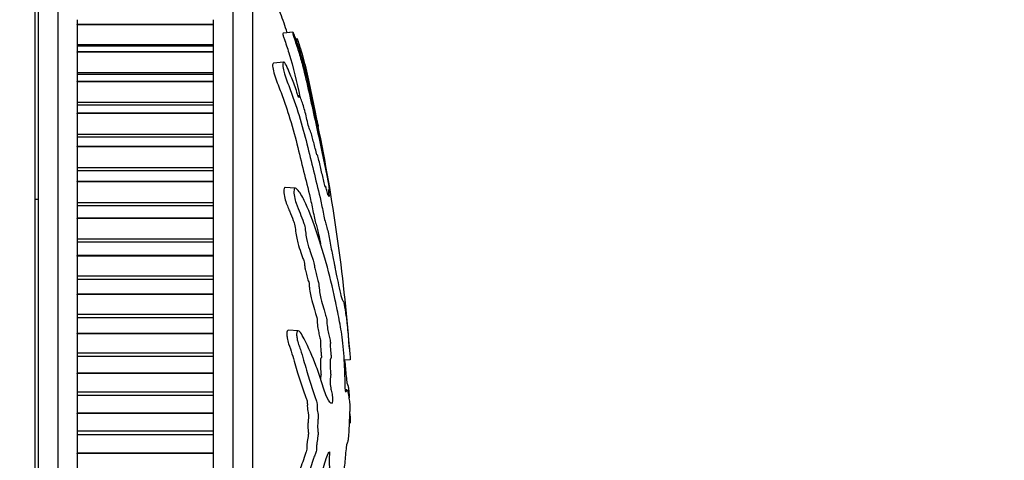
# Model space of a CAD drawing. Units: millimetres. Extents: x 0 to 835, y 0 to 1165.
# Drawn here: x 784 to 835, y 718 to 741 of the extents above; entities that cross this region are included whole.
import ezdxf
from ezdxf import colors
from ezdxf.entities.mleader import LeaderData, LeaderLine
from ezdxf.math import Vec2, Vec3

# ---------------------------------------------------------------- set-up
doc = ezdxf.new("R2010")
doc.units = ezdxf.units.MM
doc.layers.add('DV3_Défaut', color=7, linetype='Continuous')
doc.layers.add('Défaut', color=7, linetype='Continuous')

# ---------------------------------------------------------------- blocks, each defined once
blk = doc.blocks.new('_DOT')
at = {"color": 0}
blk.add_line((0, 0), (-1, 0), dxfattribs=at)
at = {"color": 0, "const_width": 0.333}
blk.add_lwpolyline([(-0.1665, 0, 1), (0.1665, 0, 1)], format="xyb", close=True, dxfattribs=at)
blk = doc.blocks.new('SE2')
at = {"layer": 'DV3_Défaut', "color": 7, "linetype": 'Continuous'}
for p, q in [((785.933, 746.003), (785.933, 695.003)), ((794.933, 746.003), (794.933, 695.003)), ((784.763, 745.503), (784.763, 695.503)), ((784.933, 745.503), (784.933, 695.503)), ((795.933, 744.503), (795.933, 696.503)), ((786.933, 740.729), (786.933, 740.483)), ((793.933, 740.483), (793.933, 740.729)), ((786.933, 740.469), (786.933, 740.483)), ((793.933, 740.483), (786.933, 740.483)), ((786.933, 740.469), (786.933, 739.437)), ((793.933, 740.469), (786.933, 740.469)), ((793.933, 740.469), (793.933, 740.483)), ((793.933, 739.437), (793.933, 740.469)), ((798.011, 740.087), (797.502, 740.034)), ((798.011, 740.087), (797.701, 740.054)), ((793.933, 739.437), (786.933, 739.437)), ((786.933, 739.437), (786.933, 739.373)), ((786.933, 739.373), (786.933, 739.074)), ((793.933, 739.373), (786.933, 739.373)), ((793.933, 739.373), (793.933, 739.437)), ((793.933, 739.074), (793.933, 739.373)), ((786.933, 739.059), (786.933, 739.074)), ((793.933, 739.074), (786.933, 739.074)), ((786.933, 739.059), (786.933, 738.007)), ((793.933, 739.059), (786.933, 739.059)), ((793.933, 739.059), (793.933, 739.074)), ((793.933, 738.007), (793.933, 739.059)), ((797.533, 738.552), (797.014, 738.498)), ((793.933, 738.007), (786.933, 738.007)), ((786.933, 738.007), (786.933, 737.909)), ((786.933, 737.909), (786.933, 737.553)), ((793.933, 737.909), (786.933, 737.909)), ((793.933, 737.909), (793.933, 738.007)), ((793.933, 737.553), (793.933, 737.909)), ((786.933, 737.537), (786.933, 737.553)), ((793.933, 737.553), (786.933, 737.553)), ((786.933, 737.537), (786.933, 736.471)), ((793.933, 737.537), (786.933, 737.537)), ((793.933, 737.537), (793.933, 737.553)), ((793.933, 736.471), (793.933, 737.537)), ((798.337, 736.821), (798.274, 736.814)), ((793.933, 736.471), (786.933, 736.471)), ((786.933, 736.471), (786.933, 736.347)), ((786.933, 736.347), (786.933, 735.929)), ((793.933, 736.347), (786.933, 736.347)), ((793.933, 736.347), (793.933, 736.471)), ((793.933, 735.929), (793.933, 736.347)), ((786.933, 735.913), (786.933, 735.929)), ((793.933, 735.929), (786.933, 735.929)), ((786.933, 735.913), (786.933, 734.839)), ((793.933, 735.913), (786.933, 735.913)), ((793.933, 735.913), (793.933, 735.929)), ((793.933, 734.839), (793.933, 735.913)), ((793.933, 734.839), (786.933, 734.839)), ((786.933, 734.839), (786.933, 734.696)), ((786.933, 734.696), (786.933, 734.213)), ((793.933, 734.696), (786.933, 734.696)), ((793.933, 734.696), (793.933, 734.839)), ((793.933, 734.213), (793.933, 734.696)), ((786.933, 734.196), (786.933, 734.213)), ((793.933, 734.213), (786.933, 734.213)), ((786.933, 734.196), (786.933, 733.121)), ((793.933, 734.196), (786.933, 734.196)), ((793.933, 734.196), (793.933, 734.213)), ((793.933, 733.121), (793.933, 734.196)), ((793.933, 733.121), (786.933, 733.121)), ((786.933, 733.121), (786.933, 732.965)), ((793.933, 732.965), (793.933, 733.121)), ((786.933, 732.965), (786.933, 732.415)), ((793.933, 732.965), (786.933, 732.965)), ((793.933, 732.415), (793.933, 732.965)), ((786.933, 732.396), (786.933, 732.415)), ((793.933, 732.415), (786.933, 732.415)), ((786.933, 732.396), (786.933, 731.326)), ((793.933, 732.396), (786.933, 732.396)), ((793.933, 732.396), (793.933, 732.415)), ((793.933, 731.326), (793.933, 732.396)), ((798.133, 732.083), (797.618, 732.111)), ((784.933, 731.503), (784.763, 731.503)), ((793.933, 731.326), (786.933, 731.326)), ((786.933, 731.326), (786.933, 731.164)), ((793.933, 731.164), (786.933, 731.164)), ((786.933, 731.164), (786.933, 730.544)), ((793.933, 731.164), (793.933, 731.326)), ((793.933, 730.544), (793.933, 731.164)), ((786.933, 730.525), (786.933, 730.544)), ((793.933, 730.544), (786.933, 730.544)), ((786.933, 730.525), (786.933, 729.467)), ((793.933, 730.525), (786.933, 730.525)), ((793.933, 730.525), (793.933, 730.544)), ((793.933, 729.467), (793.933, 730.525)), ((793.933, 729.467), (786.933, 729.467)), ((786.933, 729.467), (786.933, 729.3)), ((793.933, 729.3), (786.933, 729.3)), ((786.933, 729.3), (786.933, 728.614)), ((793.933, 729.3), (793.933, 729.467)), ((793.933, 728.614), (793.933, 729.3)), ((786.933, 728.594), (786.933, 728.614)), ((793.933, 728.614), (786.933, 728.614)), ((786.933, 728.594), (786.933, 727.554)), ((793.933, 728.594), (786.933, 728.594)), ((793.933, 728.594), (793.933, 728.614)), ((793.933, 727.554), (793.933, 728.594)), ((793.933, 727.554), (786.933, 727.554)), ((786.933, 727.554), (786.933, 727.383)), ((793.933, 727.383), (793.933, 727.554)), ((793.933, 727.383), (786.933, 727.383)), ((786.933, 727.383), (786.933, 726.634)), ((793.933, 726.634), (793.933, 727.383)), ((786.933, 726.614), (786.933, 726.634)), ((793.933, 726.634), (786.933, 726.634)), ((786.933, 726.614), (786.933, 725.599)), ((793.933, 726.614), (786.933, 726.614)), ((793.933, 726.614), (793.933, 726.634)), ((793.933, 725.599), (793.933, 726.614)), ((793.933, 725.599), (786.933, 725.599)), ((786.933, 725.599), (786.933, 725.424)), ((793.933, 725.424), (793.933, 725.599)), ((793.933, 725.424), (786.933, 725.424)), ((786.933, 725.424), (786.933, 724.618)), ((793.933, 724.618), (793.933, 725.424)), ((786.933, 724.598), (786.933, 724.618)), ((793.933, 724.618), (786.933, 724.618)), ((786.933, 724.598), (786.933, 723.613)), ((793.933, 724.598), (786.933, 724.598)), ((793.933, 724.598), (793.933, 724.618)), ((793.933, 723.613), (793.933, 724.598)), ((798.284, 724.76), (797.776, 724.788)), ((793.933, 723.613), (786.933, 723.613)), ((786.933, 723.613), (786.933, 723.436)), ((793.933, 723.436), (793.933, 723.613)), ((793.933, 723.436), (786.933, 723.436)), ((786.933, 723.436), (786.933, 722.577)), ((793.933, 722.577), (793.933, 723.436)), ((800.953, 723.272), (800.646, 723.24)), ((786.933, 722.557), (786.933, 722.577)), ((793.933, 722.577), (786.933, 722.577)), ((786.933, 722.557), (786.933, 721.608)), ((793.933, 722.557), (786.933, 722.557)), ((793.933, 722.557), (793.933, 722.577)), ((793.933, 721.608), (793.933, 722.557)), ((793.933, 721.608), (786.933, 721.608)), ((786.933, 721.608), (786.933, 721.43)), ((793.933, 721.43), (793.933, 721.608)), ((800.803, 721.726), (800.706, 721.731)), ((793.933, 721.43), (786.933, 721.43)), ((786.933, 721.43), (786.933, 720.524)), ((793.933, 720.524), (793.933, 721.43)), ((800.953, 720.98), (800.952, 720.989)), ((800.953, 720.98), (800.952, 720.989)), ((786.933, 720.503), (786.933, 720.524)), ((793.933, 720.524), (786.933, 720.524)), ((786.933, 720.503), (786.933, 719.596)), ((793.933, 720.503), (786.933, 720.503)), ((793.933, 720.503), (793.933, 720.524)), ((793.933, 719.596), (793.933, 720.503)), ((800.953, 720.027), (800.918, 720.025)), ((800.953, 720.027), (800.952, 720.018)), ((793.933, 719.596), (786.933, 719.596)), ((786.933, 719.596), (786.933, 719.419)), ((793.933, 719.419), (793.933, 719.596)), ((793.933, 719.419), (786.933, 719.419)), ((786.933, 719.419), (786.933, 718.47)), ((793.933, 718.47), (793.933, 719.419)), ((786.933, 718.45), (786.933, 718.47)), ((793.933, 718.47), (786.933, 718.47)), ((786.933, 718.45), (786.933, 717.59)), ((793.933, 718.45), (786.933, 718.45)), ((793.933, 718.45), (793.933, 718.47)), ((793.933, 717.59), (793.933, 718.45))]:
    blk.add_line(p, q, dxfattribs=at)
blk.add_arc((711.406, 717.052), 89.765, 4.33407, 11.74451, dxfattribs=at)
for points, knots in [([(797.719, 740.06), (797.614, 740.394), (797.39, 741.037), (797, 741.96), (796.6, 742.705), (796.273, 743.281), (796.024, 743.444), (795.933, 743.503)], [0, 0, 0, 0, 0.2673207, 0.5192599, 0.760993, 0.9243418, 1, 1, 1, 1]), ([(798.201, 739.771), (798.205, 739.769), (798.214, 739.752), (798.23, 739.722), (798.241, 739.699), (798.282, 739.59), (798.317, 739.482), (798.378, 739.294), (798.407, 739.201), (798.492, 738.918), (798.545, 738.727), (798.696, 738.144), (798.787, 737.736), (798.927, 737.079), (798.974, 736.856), (799.067, 736.418), (799.112, 736.204), (799.182, 735.862), (799.208, 735.733), (799.241, 735.575), (799.25, 735.534), (799.251, 735.531), (799.248, 735.549), (799.263, 735.476), (799.284, 735.369), (799.307, 735.254), (799.313, 735.223), (799.301, 735.282), (799.295, 735.312), (799.281, 735.375), (799.271, 735.422), (799.289, 735.323), (799.297, 735.279), (799.304, 735.231), (799.3, 735.251), (799.276, 735.356), (799.256, 735.446), (799.232, 735.55), (799.227, 735.57), (799.225, 735.564), (799.224, 735.561), (799.196, 735.684), (799.171, 735.804), (799.122, 736.03), (799.099, 736.138), (799.029, 736.458), (798.982, 736.668), (798.838, 737.327), (798.741, 737.773), (798.531, 738.599), (798.414, 739.01), (798.208, 739.621), (798.129, 739.844), (798.029, 740.068), (798.005, 740.104), (798.007, 740.045), (798.009, 740.024), (798.021, 739.956), (798.038, 739.896), (798.1, 739.708), (798.142, 739.589), (798.221, 739.347), (798.259, 739.226), (798.37, 738.864), (798.438, 738.624), (798.628, 737.908), (798.736, 737.438), (799.045, 736.033), (799.25, 735.107), (799.491, 733.975), (799.539, 733.751), (799.63, 733.318), (799.674, 733.111), (799.763, 732.671), (799.808, 732.431), (799.865, 732.114), (799.877, 732.049), (799.893, 731.951), (799.899, 731.915), (799.896, 731.919), (799.892, 731.939), (799.874, 732.017), (799.859, 732.076), (799.867, 731.992), (799.872, 731.947), (799.884, 731.867), (799.889, 731.827), (799.884, 731.844), (799.88, 731.858), (799.862, 731.934), (799.846, 731.995), (799.831, 732.008), (799.831, 731.965), (799.853, 731.801), (799.864, 731.732), (799.878, 731.622), (799.87, 731.644), (799.848, 731.712), (799.832, 731.766), (799.816, 731.788), (799.812, 731.784), (799.813, 731.745), (799.815, 731.721), (799.811, 731.717), (799.805, 731.745), (799.78, 731.841), (799.758, 731.931), (799.715, 732.103), (799.691, 732.197), (799.679, 732.181), (799.68, 732.147), (799.676, 732.106), (799.663, 732.162), (799.627, 732.307), (799.603, 732.411), (799.529, 732.729), (799.478, 732.947), (799.401, 733.278), (799.375, 733.389), (799.323, 733.611), (799.295, 733.727), (799.265, 733.797), (799.259, 733.793), (799.247, 733.785), (799.238, 733.793), (799.196, 733.969), (799.168, 734.084), (799.085, 734.405), (799.032, 734.597), (798.95, 734.895), (798.92, 735.007), (798.88, 735.083), (798.867, 735.065), (798.814, 735.239), (798.784, 735.372), (798.727, 735.628), (798.697, 735.757), (798.605, 736.125), (798.54, 736.347), (798.44, 736.624), (798.404, 736.718), (798.356, 736.808), (798.341, 736.826), (798.323, 736.811), (798.322, 736.776), (798.316, 736.737), (798.313, 736.724), (798.299, 736.738), (798.288, 736.77), (798.258, 736.861), (798.239, 736.93), (798.178, 737.125), (798.135, 737.252), (797.999, 737.618), (797.901, 737.847), (797.746, 738.218), (797.693, 738.35), (797.579, 738.551), (797.533, 738.569), (797.464, 738.475), (797.5, 738.227), (797.663, 737.679), (797.773, 737.409), (798.064, 736.626), (798.236, 736.11), (798.678, 734.626), (798.885, 733.696), (799.224, 732.341), (799.337, 731.902), (799.498, 731.169), (799.55, 730.898), (799.627, 730.526), (799.654, 730.412), (799.706, 730.228), (799.732, 730.15), (799.81, 729.863), (799.861, 729.616), (799.96, 729.088), (800.007, 728.804), (800.079, 728.439), (800.103, 728.331), (800.138, 728.184), (800.149, 728.136), (800.173, 728.015), (800.184, 727.937), (800.242, 727.55), (800.285, 727.421), (800.368, 727.063), (800.41, 726.85), (800.486, 726.502), (800.519, 726.413), (800.571, 726.322), (800.593, 726.298), (800.647, 726.094), (800.68, 725.866), (800.721, 725.626), (800.733, 725.559), (800.757, 725.395), (800.771, 725.291), (800.8, 725.006), (800.815, 724.841), (800.843, 724.528), (800.856, 724.379), (800.882, 724.112), (800.893, 724.001), (800.909, 723.863), (800.911, 723.868), (800.921, 723.753), (800.927, 723.673), (800.935, 723.565), (800.936, 723.56), (800.941, 723.488), (800.944, 723.43), (800.95, 723.331), (800.952, 723.301), (800.953, 723.272)], [0, 0, 0, 0, 0.00303, 0.00303, 0.006578, 0.006578, 0.013674, 0.013674, 0.02077, 0.02077, 0.034962, 0.034962, 0.063345, 0.063345, 0.077537, 0.077537, 0.091729, 0.091729, 0.098824, 0.098824, 0.102372, 0.102372, 0.10592, 0.10592, 0.113016, 0.113016, 0.116564, 0.116564, 0.120112, 0.120112, 0.127208, 0.127208, 0.130756, 0.130756, 0.134304, 0.134304, 0.1414, 0.1414, 0.144948, 0.144948, 0.148496, 0.148496, 0.155591, 0.155591, 0.162687, 0.162687, 0.176879, 0.176879, 0.205263, 0.205263, 0.233646, 0.233646, 0.247838, 0.247838, 0.254934, 0.254934, 0.258482, 0.258482, 0.262029, 0.262029, 0.269125, 0.269125, 0.276221, 0.276221, 0.290413, 0.290413, 0.318796, 0.318796, 0.375563, 0.375563, 0.389755, 0.389755, 0.403947, 0.403947, 0.418139, 0.418139, 0.421687, 0.421687, 0.423461, 0.423461, 0.425235, 0.425235, 0.43233, 0.43233, 0.435878, 0.435878, 0.437652, 0.437652, 0.439426, 0.439426, 0.446522, 0.446522, 0.453618, 0.453618, 0.457166, 0.457166, 0.460714, 0.460714, 0.46781, 0.46781, 0.471358, 0.471358, 0.473132, 0.473132, 0.474906, 0.474906, 0.482001, 0.482001, 0.489097, 0.489097, 0.492645, 0.492645, 0.496193, 0.496193, 0.503289, 0.503289, 0.517481, 0.517481, 0.524577, 0.524577, 0.531673, 0.531673, 0.53522, 0.53522, 0.538768, 0.538768, 0.545864, 0.545864, 0.560056, 0.560056, 0.567152, 0.567152, 0.574248, 0.574248, 0.581344, 0.581344, 0.58844, 0.58844, 0.602631, 0.602631, 0.609727, 0.609727, 0.613275, 0.613275, 0.616823, 0.616823, 0.618597, 0.618597, 0.620371, 0.620371, 0.623919, 0.623919, 0.631015, 0.631015, 0.645206, 0.645206, 0.652302, 0.652302, 0.659398, 0.659398, 0.67359, 0.67359, 0.687782, 0.687782, 0.716165, 0.716165, 0.772932, 0.772932, 0.801316, 0.801316, 0.815507, 0.815507, 0.822603, 0.822603, 0.829699, 0.829699, 0.843891, 0.843891, 0.858083, 0.858083, 0.865178, 0.865178, 0.868726, 0.868726, 0.872274, 0.872274, 0.886466, 0.886466, 0.900658, 0.900658, 0.91485, 0.91485, 0.929041, 0.929041, 0.943233, 0.943233, 0.950329, 0.950329, 0.957425, 0.957425, 0.964521, 0.964521, 0.971617, 0.971617, 0.978712, 0.978712, 0.985808, 0.985808, 0.989356, 0.989356, 0.992904, 0.992904, 0.996452, 0.996452, 1, 1, 1, 1]), ([(797.505, 740.025), (797.5, 740.027), (797.498, 740.021), (797.5, 739.984), (797.501, 739.963), (797.517, 739.887), (797.537, 739.82), (797.602, 739.632), (797.644, 739.513), (797.725, 739.27), (797.764, 739.148), (798.037, 738.264), (798.211, 737.514), (798.374, 736.772)], [0, 0, 0, 0, 0.037434, 0.037434, 0.089171, 0.089171, 0.140908, 0.140908, 0.244383, 0.244383, 0.347857, 0.347857, 1, 1, 1, 1]), ([(798.166, 739.734), (798.13, 739.831), (798.095, 739.921), (798.04, 740.044), (798.021, 740.077), (798.012, 740.08)], [0, 0, 0, 0, 0.587546, 0.587546, 1, 1, 1, 1]), ([(798.201, 739.771), (798.205, 739.769), (798.214, 739.752), (798.23, 739.722), (798.241, 739.699), (798.282, 739.59), (798.317, 739.482), (798.378, 739.294), (798.407, 739.201), (798.492, 738.918), (798.545, 738.727), (798.696, 738.144), (798.787, 737.736), (798.927, 737.079), (798.974, 736.856), (799.067, 736.418), (799.112, 736.204), (799.182, 735.862), (799.208, 735.733), (799.241, 735.575), (799.25, 735.534), (799.251, 735.531), (799.248, 735.549), (799.263, 735.476), (799.284, 735.369), (799.305, 735.266), (799.309, 735.243), (799.309, 735.241)], [0, 0, 0, 0, 0.026241, 0.026241, 0.056965, 0.056965, 0.118413, 0.118413, 0.179861, 0.179861, 0.302758, 0.302758, 0.548551, 0.548551, 0.671447, 0.671447, 0.794344, 0.794344, 0.855792, 0.855792, 0.886516, 0.886516, 0.91724, 0.91724, 0.978688, 0.978688, 1, 1, 1, 1]), ([(797.012, 738.498), (796.979, 738.493), (796.965, 738.434), (796.98, 738.164), (797.068, 737.865), (797.272, 737.313), (797.377, 737.053), (797.568, 736.529), (797.658, 736.268), (797.907, 735.501), (798.046, 735.01), (798.294, 734.053), (798.404, 733.587), (798.632, 732.67), (798.746, 732.227), (798.912, 731.524), (798.967, 731.281), (799.072, 730.762), (799.124, 730.481), (799.203, 730.197), (799.23, 730.118), (799.281, 729.931), (799.307, 729.824), (799.365, 729.557), (799.398, 729.389), (799.429, 729.217)], [0, 0, 0, 0, 0.0372171, 0.0372171, 0.1132135, 0.1132135, 0.1892098, 0.1892098, 0.2652062, 0.2652062, 0.4171989, 0.4171989, 0.5691916, 0.5691916, 0.7211843, 0.7211843, 0.7971806, 0.7971806, 0.873177, 0.873177, 0.9111752, 0.9111752, 0.9491733, 0.9491733, 1, 1, 1, 1]), ([(800.731, 721.604), (800.72, 721.607), (800.706, 721.682), (800.697, 721.917), (800.698, 722.039), (800.69, 722.282), (800.683, 722.402), (800.672, 722.644), (800.669, 722.766), (800.65, 723.374), (800.61, 723.855), (800.509, 724.69), (800.448, 725.005), (800.322, 725.671), (800.256, 726.003), (800.045, 726.99), (799.887, 727.637), (799.545, 728.869), (799.361, 729.457), (798.987, 730.53), (798.811, 730.989), (798.489, 731.665), (798.368, 731.879), (798.203, 732.046), (798.169, 732.078), (798.105, 732.087), (798.077, 732.052), (798.059, 731.886), (798.065, 731.767), (798.11, 731.525), (798.143, 731.41), (798.244, 731.11), (798.314, 730.953), (798.442, 730.638), (798.502, 730.487), (798.586, 730.241), (798.615, 730.154), (798.651, 729.916), (798.66, 729.789), (798.716, 729.43), (798.769, 729.239), (798.866, 728.902), (798.914, 728.759), (798.988, 728.559), (799.013, 728.498), (799.062, 728.36), (799.09, 728.285), (799.113, 728.101), (799.119, 728.036), (799.139, 727.92), (799.151, 727.873), (799.188, 727.742), (799.211, 727.645), (799.255, 727.437), (799.28, 727.363), (799.318, 727.258), (799.332, 727.214), (799.348, 727.087), (799.351, 727.019), (799.383, 726.69), (799.429, 726.453), (799.525, 726.108), (799.575, 725.993), (799.645, 725.744), (799.666, 725.633), (799.7, 725.516), (799.713, 725.497), (799.736, 725.436), (799.75, 725.379), (799.749, 725.196), (799.765, 725.056), (799.798, 724.815), (799.82, 724.718), (799.86, 724.526), (799.879, 724.421), (799.911, 724.297), (799.923, 724.268), (799.938, 724.146), (799.929, 724.094), (799.926, 723.908), (799.939, 723.763), (799.958, 723.572), (799.965, 723.512), (799.975, 723.418), (799.977, 723.376), (799.968, 723.348), (799.963, 723.347), (799.947, 723.332), (799.937, 723.312), (799.923, 723.228), (799.92, 723.163), (799.918, 722.968), (799.922, 722.825), (799.94, 722.635), (799.949, 722.575), (799.953, 722.437), (799.939, 722.418), (799.918, 722.28), (799.917, 722.118), (799.941, 721.871), (799.961, 721.786), (799.998, 721.614), (800.017, 721.53), (800.039, 721.372), (800.045, 721.307), (800.043, 721.173), (800.038, 721.11), (800.012, 720.996), (799.988, 721.014), (799.878, 721.106), (799.787, 721.236), (799.609, 721.708), (799.52, 722.017), (799.334, 722.59), (799.237, 722.861), (798.938, 723.629), (798.747, 724.058), (798.429, 724.623), (798.358, 724.756), (798.264, 724.761), (798.246, 724.751), (798.212, 724.701), (798.196, 724.654), (798.202, 724.517), (798.212, 724.451), (798.23, 724.32), (798.241, 724.254), (798.282, 724.092), (798.317, 724.015), (798.378, 723.835), (798.407, 723.745), (798.492, 723.475), (798.545, 723.296), (798.696, 722.773), (798.787, 722.447), (798.927, 722.024), (798.974, 721.889), (799.067, 721.606), (799.112, 721.457), (799.182, 721.265), (799.208, 721.223), (799.241, 721.106), (799.25, 721.046), (799.251, 720.912), (799.248, 720.843), (799.263, 720.658), (799.284, 720.569), (799.307, 720.409), (799.313, 720.339), (799.301, 720.219), (799.295, 720.158), (799.281, 719.967), (799.271, 719.823), (799.289, 719.648), (799.297, 719.595), (799.304, 719.47), (799.3, 719.398), (799.276, 719.228), (799.256, 719.126), (799.232, 718.954), (799.227, 718.888), (799.225, 718.756), (799.224, 718.684), (799.196, 718.533), (799.171, 718.475), (799.122, 718.35), (799.099, 718.28), (799.029, 718.062), (798.982, 717.911), (798.838, 717.507), (798.741, 717.248), (798.531, 716.635), (798.414, 716.332), (798.208, 715.88), (798.129, 715.751), (798.029, 715.441), (798.005, 715.305), (798.007, 715.117), (798.009, 715.053), (798.021, 714.941), (798.038, 714.904), (798.1, 714.907), (798.142, 714.959), (798.221, 715.028), (798.259, 715.064), (798.37, 715.179), (798.438, 715.264), (798.628, 715.539), (798.736, 715.751), (799.045, 716.397), (799.25, 716.848), (799.491, 717.47), (799.539, 717.599), (799.63, 717.889), (799.674, 718.051), (799.763, 718.332), (799.808, 718.443), (799.865, 718.524), (799.877, 718.546), (799.893, 718.534), (799.899, 718.513), (799.896, 718.446), (799.892, 718.418), (799.874, 718.271), (799.859, 718.127), (799.867, 717.946), (799.872, 717.895), (799.884, 717.836), (799.889, 717.818), (799.884, 717.754), (799.88, 717.724), (799.862, 717.577), (799.846, 717.458), (799.831, 717.19), (799.831, 717.044), (799.853, 716.932), (799.864, 716.918), (799.878, 716.842), (799.87, 716.761), (799.848, 716.575), (799.832, 716.452), (799.816, 716.253), (799.812, 716.185), (799.813, 716.093), (799.815, 716.064), (799.811, 715.997), (799.805, 715.971), (799.78, 715.836), (799.758, 715.738), (799.715, 715.536), (799.691, 715.419), (799.679, 715.219), (799.68, 715.158), (799.676, 715.029), (799.663, 714.973), (799.627, 714.835), (799.603, 714.753), (799.529, 714.511), (799.478, 714.36), (799.401, 714.137), (799.375, 714.064), (799.323, 713.919), (799.295, 713.834), (799.265, 713.635), (799.259, 713.563), (799.247, 713.421), (799.238, 713.341), (799.196, 713.225), (799.168, 713.144), (799.085, 712.874), (799.032, 712.669), (798.95, 712.372), (798.92, 712.273), (798.88, 712.005), (798.867, 711.847), (798.814, 711.629), (798.784, 711.57), (798.727, 711.459), (798.697, 711.405), (798.605, 711.209), (798.54, 711.038), (798.44, 710.733), (798.404, 710.627), (798.356, 710.44), (798.341, 710.369), (798.323, 710.229), (798.322, 710.164), (798.316, 710.063), (798.313, 710.028), (798.299, 709.958), (798.288, 709.936), (798.258, 709.892), (798.239, 709.877), (798.178, 709.815), (798.135, 709.763), (797.999, 709.587), (797.901, 709.446), (797.746, 709.299), (797.693, 709.268), (797.579, 709.09), (797.533, 708.931), (797.464, 708.508), (797.5, 708.277), (797.663, 708.143), (797.773, 708.219), (798.064, 708.44), (798.236, 708.644), (798.678, 709.374), (798.885, 710.018), (799.224, 711.022), (799.337, 711.378), (799.498, 711.789), (799.55, 711.882), (799.627, 712.078), (799.654, 712.163), (799.706, 712.388), (799.732, 712.516), (799.81, 712.84), (799.861, 712.998), (799.96, 713.273), (800.007, 713.374), (800.079, 713.637), (800.103, 713.745), (800.138, 713.92), (800.149, 713.979), (800.173, 714.071), (800.184, 714.099), (800.242, 714.24), (800.285, 714.544), (800.368, 715.048), (800.41, 715.277), (800.486, 715.789), (800.519, 716.102), (800.571, 716.728), (800.593, 717.046), (800.647, 717.648), (800.68, 717.89), (800.721, 718.304), (800.733, 718.451), (800.757, 718.726), (800.771, 718.858), (800.8, 718.995), (800.815, 719.014), (800.843, 719.089), (800.856, 719.15), (800.882, 719.352), (800.893, 719.485), (800.909, 719.787), (800.911, 719.966), (800.921, 720.196), (800.927, 720.239), (800.935, 720.367), (800.936, 720.461), (800.941, 720.613), (800.944, 720.678), (800.95, 720.818), (800.952, 720.898), (800.953, 720.98)], [0, 0, 0, 0, 0.003823, 0.003823, 0.007856, 0.007856, 0.011889, 0.011889, 0.015922, 0.015922, 0.032055, 0.032055, 0.048187, 0.048187, 0.064319, 0.064319, 0.096584, 0.096584, 0.128849, 0.128849, 0.161114, 0.161114, 0.177246, 0.177246, 0.181279, 0.181279, 0.185313, 0.185313, 0.189346, 0.189346, 0.193379, 0.193379, 0.201445, 0.201445, 0.209511, 0.209511, 0.213544, 0.213544, 0.217577, 0.217577, 0.225644, 0.225644, 0.23371, 0.23371, 0.237743, 0.237743, 0.241776, 0.241776, 0.243793, 0.243793, 0.245809, 0.245809, 0.249842, 0.249842, 0.253875, 0.253875, 0.255892, 0.255892, 0.257909, 0.257909, 0.265975, 0.265975, 0.274041, 0.274041, 0.278074, 0.278074, 0.280091, 0.280091, 0.282107, 0.282107, 0.28614, 0.28614, 0.290173, 0.290173, 0.294206, 0.294206, 0.296223, 0.296223, 0.29824, 0.29824, 0.302273, 0.302273, 0.304289, 0.304289, 0.305297, 0.305297, 0.306306, 0.306306, 0.308322, 0.308322, 0.310339, 0.310339, 0.314372, 0.314372, 0.316389, 0.316389, 0.318405, 0.318405, 0.322438, 0.322438, 0.326471, 0.326471, 0.330504, 0.330504, 0.332521, 0.332521, 0.334538, 0.334538, 0.338571, 0.338571, 0.354703, 0.354703, 0.370835, 0.370835, 0.386968, 0.386968, 0.419233, 0.419233, 0.427299, 0.427299, 0.429316, 0.429316, 0.431332, 0.431332, 0.433349, 0.433349, 0.435365, 0.435365, 0.439398, 0.439398, 0.443431, 0.443431, 0.451498, 0.451498, 0.46763, 0.46763, 0.475696, 0.475696, 0.483762, 0.483762, 0.487796, 0.487796, 0.489812, 0.489812, 0.491829, 0.491829, 0.495862, 0.495862, 0.497878, 0.497878, 0.499895, 0.499895, 0.503928, 0.503928, 0.505945, 0.505945, 0.507961, 0.507961, 0.511994, 0.511994, 0.514011, 0.514011, 0.516027, 0.516027, 0.52006, 0.52006, 0.524093, 0.524093, 0.53216, 0.53216, 0.548292, 0.548292, 0.564425, 0.564425, 0.572491, 0.572491, 0.576524, 0.576524, 0.57854, 0.57854, 0.580557, 0.580557, 0.58459, 0.58459, 0.588623, 0.588623, 0.596689, 0.596689, 0.612822, 0.612822, 0.645087, 0.645087, 0.653153, 0.653153, 0.661219, 0.661219, 0.669285, 0.669285, 0.671302, 0.671302, 0.67231, 0.67231, 0.673318, 0.673318, 0.677352, 0.677352, 0.679368, 0.679368, 0.680376, 0.680376, 0.681385, 0.681385, 0.685418, 0.685418, 0.689451, 0.689451, 0.691467, 0.691467, 0.693484, 0.693484, 0.697517, 0.697517, 0.699534, 0.699534, 0.700542, 0.700542, 0.70155, 0.70155, 0.705583, 0.705583, 0.709616, 0.709616, 0.711633, 0.711633, 0.713649, 0.713649, 0.717683, 0.717683, 0.725749, 0.725749, 0.729782, 0.729782, 0.733815, 0.733815, 0.735832, 0.735832, 0.737848, 0.737848, 0.741881, 0.741881, 0.749947, 0.749947, 0.753981, 0.753981, 0.758014, 0.758014, 0.762047, 0.762047, 0.76608, 0.76608, 0.774146, 0.774146, 0.778179, 0.778179, 0.780196, 0.780196, 0.782212, 0.782212, 0.783221, 0.783221, 0.784229, 0.784229, 0.786245, 0.786245, 0.790278, 0.790278, 0.798345, 0.798345, 0.802378, 0.802378, 0.806411, 0.806411, 0.814477, 0.814477, 0.822543, 0.822543, 0.838676, 0.838676, 0.870941, 0.870941, 0.887073, 0.887073, 0.895139, 0.895139, 0.899172, 0.899172, 0.903205, 0.903205, 0.911272, 0.911272, 0.919338, 0.919338, 0.923371, 0.923371, 0.925388, 0.925388, 0.927404, 0.927404, 0.93547, 0.93547, 0.943537, 0.943537, 0.951603, 0.951603, 0.959669, 0.959669, 0.967735, 0.967735, 0.971768, 0.971768, 0.975801, 0.975801, 0.979834, 0.979834, 0.983868, 0.983868, 0.987901, 0.987901, 0.991934, 0.991934, 0.99395, 0.99395, 0.995967, 0.995967, 0.997983, 0.997983, 1, 1, 1, 1]), ([(797.615, 732.112), (797.601, 732.113), (797.588, 732.107), (797.551, 732.055), (797.54, 731.961), (797.555, 731.726), (797.585, 731.591), (797.685, 731.243), (797.764, 731.074), (797.902, 730.742), (797.967, 730.586), (798.057, 730.335), (798.088, 730.258), (798.137, 730.035), (798.146, 729.899), (798.196, 729.523), (798.253, 729.317), (798.352, 728.965), (798.402, 728.814), (798.477, 728.608), (798.502, 728.544), (798.553, 728.406), (798.581, 728.339), (798.608, 728.155), (798.613, 728.089), (798.632, 727.968), (798.644, 727.917), (798.681, 727.781), (798.705, 727.686), (798.751, 727.472), (798.776, 727.393), (798.815, 727.288), (798.829, 727.245), (798.846, 727.118), (798.849, 727.049), (798.88, 726.723), (798.927, 726.484), (799.022, 726.139), (799.073, 726.022), (799.143, 725.773), (799.164, 725.662), (799.198, 725.546), (799.21, 725.526), (799.234, 725.467), (799.248, 725.414), (799.249, 725.232), (799.263, 725.1), (799.294, 724.862), (799.315, 724.766), (799.354, 724.58), (799.373, 724.479), (799.403, 724.351), (799.414, 724.321), (799.433, 724.228), (799.433, 724.158), (799.424, 724.002), (799.435, 723.857), (799.451, 723.67), (799.457, 723.609), (799.468, 723.52), (799.471, 723.491), (799.477, 723.43), (799.476, 723.395), (799.463, 723.367), (799.452, 723.368), (799.435, 723.324), (799.427, 723.283), (799.417, 723.117), (799.418, 722.978), (799.429, 722.785), (799.435, 722.724), (799.448, 722.605), (799.457, 722.528), (799.445, 722.429), (799.433, 722.415), (799.427, 722.337), (799.426, 722.312), (799.425, 722.286)], [0, 0, 0, 0, 0.012099, 0.012099, 0.041404, 0.041404, 0.070708, 0.070708, 0.129317, 0.129317, 0.187925, 0.187925, 0.21723, 0.21723, 0.246534, 0.246534, 0.305143, 0.305143, 0.363752, 0.363752, 0.393056, 0.393056, 0.42236, 0.42236, 0.437013, 0.437013, 0.451665, 0.451665, 0.480969, 0.480969, 0.510274, 0.510274, 0.524926, 0.524926, 0.539578, 0.539578, 0.598187, 0.598187, 0.656795, 0.656795, 0.6861, 0.6861, 0.700752, 0.700752, 0.715404, 0.715404, 0.744709, 0.744709, 0.774013, 0.774013, 0.803317, 0.803317, 0.817969, 0.817969, 0.832622, 0.832622, 0.861926, 0.861926, 0.876578, 0.876578, 0.883904, 0.883904, 0.89123, 0.89123, 0.905883, 0.905883, 0.920535, 0.920535, 0.949839, 0.949839, 0.964491, 0.964491, 0.979143, 0.979143, 0.993796, 0.993796, 1, 1, 1, 1]), ([(797.776, 724.789), (797.753, 724.79), (797.732, 724.776), (797.698, 724.712), (797.687, 724.655), (797.697, 724.527), (797.706, 724.464), (797.732, 724.278), (797.762, 724.179), (797.853, 723.924), (797.91, 723.752), (798.07, 723.241), (798.163, 722.906), (798.342, 722.302), (798.431, 722.051), (798.563, 721.648), (798.606, 721.508), (798.672, 721.321), (798.696, 721.268), (798.729, 721.182), (798.74, 721.145), (798.753, 721.033), (798.751, 720.964), (798.75, 720.77), (798.773, 720.66), (798.799, 720.506), (798.809, 720.454), (798.814, 720.319), (798.803, 720.258), (798.792, 720.13), (798.788, 720.064), (798.78, 719.93), (798.776, 719.859), (798.783, 719.727), (798.792, 719.673), (798.804, 719.554), (798.806, 719.48), (798.787, 719.29), (798.765, 719.193), (798.74, 719.022), (798.731, 718.966), (798.727, 718.824), (798.729, 718.743), (798.706, 718.572), (798.678, 718.516), (798.63, 718.39), (798.606, 718.321), (798.535, 718.103), (798.488, 717.95), (798.392, 717.677), (798.342, 717.549), (798.193, 717.139), (798.09, 716.812), (797.908, 716.355), (797.842, 716.205), (797.701, 715.901), (797.619, 715.771), (797.518, 715.454), (797.496, 715.314), (797.5, 715.125), (797.501, 715.06), (797.516, 714.961), (797.531, 714.937), (797.548, 714.934)], [0, 0, 0, 0, 0.016251, 0.016251, 0.029222, 0.029222, 0.042194, 0.042194, 0.068138, 0.068138, 0.120026, 0.120026, 0.2238, 0.2238, 0.327575, 0.327575, 0.379463, 0.379463, 0.405407, 0.405407, 0.418379, 0.418379, 0.43135, 0.43135, 0.457294, 0.457294, 0.470266, 0.470266, 0.483238, 0.483238, 0.49621, 0.49621, 0.509182, 0.509182, 0.522153, 0.522153, 0.535125, 0.535125, 0.561069, 0.561069, 0.574041, 0.574041, 0.587013, 0.587013, 0.612957, 0.612957, 0.6389, 0.6389, 0.690788, 0.690788, 0.742675, 0.742675, 0.84645, 0.84645, 0.898338, 0.898338, 0.950225, 0.950225, 0.976169, 0.976169, 0.989141, 0.989141, 1, 1, 1, 1]), ([(800.664, 723.24), (800.679, 723.107), (800.694, 722.978), (800.721, 722.702), (800.733, 722.556), (800.757, 722.281), (800.771, 722.148), (800.8, 722.012), (800.815, 721.993), (800.843, 721.917), (800.856, 721.856), (800.882, 721.654), (800.893, 721.521), (800.901, 721.355), (800.902, 721.339), (800.903, 721.322)], [0, 0, 0, 0, 0.163554, 0.163554, 0.327417, 0.327417, 0.491279, 0.491279, 0.655142, 0.655142, 0.819004, 0.819004, 0.982866, 0.982866, 1, 1, 1, 1]), ([(800.802, 721.726), (800.8, 721.726), (800.797, 721.725), (800.784, 721.719), (800.774, 721.703), (800.76, 721.669), (800.757, 721.657), (800.753, 721.645)], [0, 0, 0, 0, 0.155223, 0.155223, 0.768587, 0.768587, 1, 1, 1, 1]), ([(800.952, 720.989), (800.937, 721.095), (800.922, 721.197), (800.889, 721.385), (800.872, 721.528), (800.845, 721.655), (800.837, 721.682), (800.828, 721.7)], [0, 0, 0, 0, 0.409481, 0.409481, 0.818961, 0.818961, 1, 1, 1, 1]), ([(800.937, 720.499), (800.938, 720.489), (800.938, 720.479), (800.941, 720.393), (800.944, 720.328), (800.95, 720.189), (800.952, 720.108), (800.953, 720.027)], [0, 0, 0, 0, 0.058862, 0.058862, 0.529431, 0.529431, 1, 1, 1, 1])]:
    blk.add_open_spline(points, degree=3, knots=knots, dxfattribs=at)
blk.add_open_spline([(800.935, 723.562), (800.936, 723.554), (800.937, 723.546), (800.937, 723.536)], degree=3, dxfattribs=at)

msp = doc.modelspace()

# ---------------------------------------------------------------- block references
at = {"layer": 'Défaut'}
msp.add_blockref('SE2', (0, 0), dxfattribs=at)

# ---------------------------------------------------------------- leaders
at = {"layer": 'Défaut', "color": 7, "linetype": 'Continuous'}
ml = msp.add_multileader_mtext('Standard', dxfattribs=at)
ml.set_content('{\\pxsm0.9;\\fSolid Edge ISO|b1||i0||c0|p34;\\W1.;10/02/2021\\P}', color=256)
ml.set_leader_properties()
ml.set_arrow_properties(name='DOT')
ml.build(insert=Vec2(0, 0))
ml.multileader.update_dxf_attribs({"leader_type": 0, "dogleg_length": 0, "arrow_head_size": 12})
ctx = ml.context
ctx.base_point, ctx.char_height, ctx.arrow_head_size, ctx.landing_gap_size = Vec3(747.016, 1157.46), 12, 12, 4.2
notes = []
notes.append((ctx, [(0, (0, 0, 0), (0, 0), (1, 0), 1, [])]))
ctx.mtext.insert = Vec3(749.016, 1163.58)
for ctx, leaders in notes:
    for number, flags, end, landing, length, lines in leaders:
        leader = LeaderData()
        leader.index, (leader.has_last_leader_line, leader.has_dogleg_vector, leader.attachment_direction) = number, flags
        leader.last_leader_point, leader.dogleg_vector, leader.dogleg_length = Vec3(end), Vec3(landing), length
        for number, points, colour, breaks in lines:
            line = LeaderLine()
            line.index, line.vertices, line.color, line.breaks = number, Vec3.list(points), colors.encode_raw_color(colour), breaks
            leader.lines.append(line)
        ctx.leaders.append(leader)

doc.saveas('drawing.dxf')
